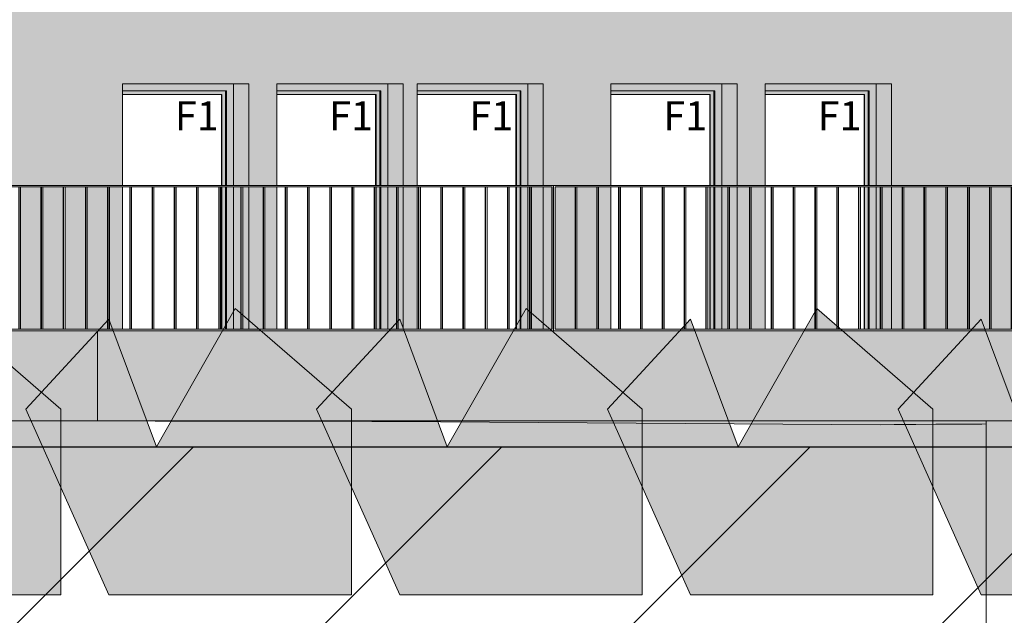
# Model space of a CAD drawing. Units: millimetres. Extents: x -8894287 to -7924139, y -141311 to 18440.
# Drawn here: x -8051794 to -8045021, y -1159 to 2940 of the extents above; entities that cross this region are included whole.
import ezdxf

# ---------------------------------------------------------------- set-up
doc = ezdxf.new("R2010")
doc.units = ezdxf.units.MM
doc.header["$MEASUREMENT"] = 0
for name, color, linetype in [('00 CLOTURE ok', 7, 'Continuous'), ('00 CONTEXTE.CBA', 7, 'Continuous'), ('00 MURS.CBA', 7, 'Continuous'), ('Fenêtres ARCHICAD', 7, 'Continuous')]:
    doc.layers.add(name, color=color, linetype=linetype)
for name, color, linetype, lineweight in [('00 CLOTURE ok_Stylo_No__9', 7, 'Continuous', 5), ('00 CONTEXTE.CBA_Stylo_No__9', 7, 'Continuous', 5), ('00 HACHURES.CBA_Stylo_No__10', 7, 'Continuous', 30), ('00 MURS.CBA_Stylo_No__8', 7, 'Continuous', 5), ('00 MURS.CBA_Stylo_No__9', 7, 'Continuous', 5), ('Fenêtres ARCHICAD_Stylo_No__9', 7, 'Continuous', 5), ('Légendes façade apd_Stylo_No__9', 7, 'Continuous', 5)]:
    doc.layers.add(name, color=color, linetype=linetype, lineweight=lineweight)
doc.layers.add('00 HACHURES.CBA_Stylo_No__252', color=7, linetype='Continuous', lineweight=13, true_color=0x929292)
doc.layers.add('00 MURS.CBA_Stylo_No__233', color=7, linetype='Continuous', lineweight=13, true_color=0xc2deb5)
doc.styles.add('STYLE_GENERE_1', font='arial.ttf')
doc.linetypes.add('Rompre', pattern="A,0,[1,FACADE AA FaÃ§ade Principale Rue d'Aviron1.Shx,S=7.839513,R=0,X=0,Y=0],-987.778607,0", length=987.778607)

# ---------------------------------------------------------------- blocks, each defined once
blk = doc.blocks.new('Elément de coupe_1', base_point=(-8019789, 0))
at = {"layer": '00 CLOTURE ok_Stylo_No__9', "color": 7, "linetype": 'Continuous', "lineweight": 5}
for p, q in [((-8042260.5, 1800), (-8048121.2, 1800)), ((-8048121.2, 1800), (-8048121.2, 800)), ((-8048111.7, 810), (-8048111.7, 1790)), ((-8048111.7, 1790), (-8047971.2, 1790)), ((-8047974.2, 1790), (-8047974.2, 810)), ((-8047961.6, 1790), (-8047971.2, 1790)), ((-8047971.2, 1790), (-8047971.2, 810)), ((-8047961.6, 810), (-8047961.6, 1790)), ((-8047961.6, 1790), (-8047821.1, 1790)), ((-8047824.2, 1790), (-8047824.2, 810)), ((-8047811.6, 1790), (-8047821.1, 1790)), ((-8047821.1, 1790), (-8047821.1, 810)), ((-8047811.6, 810), (-8047811.6, 1790)), ((-8047811.6, 1790), (-8047671.1, 1790)), ((-8047674.1, 1790), (-8047674.1, 810)), ((-8047661.6, 1790), (-8047671.1, 1790)), ((-8047671.1, 1790), (-8047671.1, 810)), ((-8047661.6, 810), (-8047661.6, 1790)), ((-8047661.6, 1790), (-8047521.1, 1790)), ((-8047524.1, 1790), (-8047524.1, 810)), ((-8047511.6, 1790), (-8047521.1, 1790)), ((-8047521.1, 1790), (-8047521.1, 810)), ((-8047511.6, 810), (-8047511.6, 1790)), ((-8047511.6, 1790), (-8047371.1, 1790)), ((-8047374.1, 1790), (-8047374.1, 810)), ((-8047361.5, 1790), (-8047371.1, 1790)), ((-8047371.1, 1790), (-8047371.1, 810)), ((-8047361.5, 810), (-8047361.5, 1790)), ((-8047361.5, 1790), (-8047221, 1790)), ((-8047224.1, 1790), (-8047224.1, 810)), ((-8047211.5, 1790), (-8047221, 1790)), ((-8047221, 1790), (-8047221, 810)), ((-8047211.5, 810), (-8047211.5, 1790)), ((-8047211.5, 1790), (-8047071, 1790)), ((-8047074, 1790), (-8047074, 810)), ((-8047061.5, 1790), (-8047071, 1790)), ((-8047071, 1790), (-8047071, 810)), ((-8047061.5, 810), (-8047061.5, 1790)), ((-8047061.5, 1790), (-8046921, 1790)), ((-8046924, 1790), (-8046924, 810)), ((-8046911.4, 1790), (-8046921, 1790)), ((-8046921, 1790), (-8046921, 810)), ((-8046911.4, 810), (-8046911.4, 1790)), ((-8046911.4, 1790), (-8046770.9, 1790)), ((-8046774, 1790), (-8046774, 810)), ((-8046761.4, 1790), (-8046770.9, 1790)), ((-8046770.9, 1790), (-8046770.9, 810)), ((-8046761.4, 810), (-8046761.4, 1790)), ((-8046761.4, 1790), (-8046620.9, 1790)), ((-8046623.9, 1790), (-8046623.9, 810)), ((-8046611.4, 1790), (-8046620.9, 1790)), ((-8046620.9, 1790), (-8046620.9, 810)), ((-8046611.4, 810), (-8046611.4, 1790)), ((-8046611.4, 1790), (-8046470.9, 1790)), ((-8046473.9, 1790), (-8046473.9, 810)), ((-8046461.3, 1790), (-8046470.9, 1790)), ((-8046470.9, 1790), (-8046470.9, 810)), ((-8046461.3, 810), (-8046461.3, 1790)), ((-8046461.3, 1790), (-8046320.8, 1790)), ((-8046323.9, 1790), (-8046323.9, 810)), ((-8046311.3, 1790), (-8046320.8, 1790)), ((-8046320.8, 1790), (-8046320.8, 810)), ((-8046311.3, 810), (-8046311.3, 1790)), ((-8046311.3, 1790), (-8046170.8, 1790)), ((-8046173.9, 1790), (-8046173.9, 810)), ((-8046161.3, 1790), (-8046170.8, 1790)), ((-8046170.8, 1790), (-8046170.8, 810)), ((-8046161.3, 810), (-8046161.3, 1790)), ((-8046161.3, 1790), (-8046020.8, 1790)), ((-8046023.8, 1790), (-8046023.8, 810)), ((-8046011.3, 1790), (-8046020.8, 1790)), ((-8046020.8, 1790), (-8046020.8, 810)), ((-8046011.3, 810), (-8046011.3, 1790)), ((-8046011.3, 1790), (-8045870.8, 1790)), ((-8045873.8, 1790), (-8045873.8, 810)), ((-8045861.2, 1790), (-8045870.8, 1790)), ((-8045870.8, 1790), (-8045870.8, 810)), ((-8045861.2, 810), (-8045861.2, 1790)), ((-8045861.2, 1790), (-8045720.7, 1790)), ((-8045723.8, 1790), (-8045723.8, 810)), ((-8045711.2, 1790), (-8045720.7, 1790)), ((-8045720.7, 1790), (-8045720.7, 810)), ((-8045711.2, 810), (-8045711.2, 1790)), ((-8045711.2, 1790), (-8045570.7, 1790)), ((-8045573.7, 1790), (-8045573.7, 810)), ((-8045561.2, 1790), (-8045570.7, 1790)), ((-8045570.7, 1790), (-8045570.7, 810)), ((-8045561.2, 810), (-8045561.2, 1790)), ((-8045561.2, 1790), (-8045420.7, 1790)), ((-8045423.7, 1790), (-8045423.7, 810)), ((-8045411.1, 1790), (-8045420.7, 1790)), ((-8045420.7, 1790), (-8045420.7, 810)), ((-8045411.1, 810), (-8045411.1, 1790)), ((-8045411.1, 1790), (-8045270.6, 1790)), ((-8045273.7, 1790), (-8045273.7, 810)), ((-8045261.1, 1790), (-8045270.6, 1790)), ((-8045270.6, 1790), (-8045270.6, 810)), ((-8045261.1, 810), (-8045261.1, 1790)), ((-8045261.1, 1790), (-8045120.6, 1790)), ((-8045123.6, 1790), (-8045123.6, 810)), ((-8045120.6, 1790), (-8045120.6, 810)), ((-8045120.6, 1790), (-8045111.1, 1790)), ((-8045111.1, 810), (-8045111.1, 1790)), ((-8045111.1, 1790), (-8044970.6, 1790)), ((-8044973.6, 1790), (-8044973.6, 810)), ((-8044970.6, 1790), (-8044970.6, 810)), ((-8044970.6, 1790), (-8044961.1, 1790)), ((-8044961.1, 810), (-8044961.1, 1790)), ((-8044961.1, 1790), (-8044820.6, 1790)), ((-8044823.6, 1790), (-8044823.6, 810)), ((-8044820.6, 1790), (-8044820.6, 810)), ((-8044820.6, 1790), (-8044811, 1790)), ((-8044811, 810), (-8044811, 1790)), ((-8044811, 1790), (-8044670.5, 1790)), ((-8044673.6, 1790), (-8044673.6, 810)), ((-8044670.5, 1790), (-8044670.5, 810)), ((-8044670.5, 1790), (-8044661, 1790)), ((-8044661, 810), (-8044661, 1790)), ((-8044661, 1790), (-8044520.5, 1790)), ((-8044523.5, 1790), (-8044523.5, 810)), ((-8044520.5, 1790), (-8044520.5, 810)), ((-8044520.5, 1790), (-8044511, 1790)), ((-8044511, 810), (-8044511, 1790)), ((-8044511, 1790), (-8044370.5, 1790)), ((-8044373.5, 1790), (-8044373.5, 810)), ((-8044370.5, 1790), (-8044370.5, 810)), ((-8044370.5, 1790), (-8044360.9, 1790)), ((-8044360.9, 810), (-8044360.9, 1790)), ((-8044360.9, 1790), (-8044220.4, 1790)), ((-8044223.5, 1790), (-8044223.5, 810)), ((-8044220.4, 1790), (-8044220.4, 810)), ((-8044220.4, 1790), (-8044210.9, 1790)), ((-8044210.9, 810), (-8044210.9, 1790)), ((-8044210.9, 1790), (-8044070.4, 1790)), ((-8044073.4, 1790), (-8044073.4, 810)), ((-8044070.4, 1790), (-8044070.4, 810)), ((-8044070.4, 1790), (-8044060.9, 1790)), ((-8044060.9, 810), (-8044060.9, 1790)), ((-8044060.9, 1790), (-8043920.4, 1790)), ((-8043923.4, 1790), (-8043923.4, 810)), ((-8043920.4, 1790), (-8043920.4, 810)), ((-8043920.4, 1790), (-8043910.8, 1790)), ((-8043910.8, 810), (-8043910.8, 1790)), ((-8043910.8, 1790), (-8043770.3, 1790)), ((-8043773.4, 1790), (-8043773.4, 810)), ((-8043770.3, 1790), (-8043770.3, 810)), ((-8043770.3, 1790), (-8043760.8, 1790)), ((-8043760.8, 810), (-8043760.8, 1790)), ((-8043760.8, 1790), (-8043620.3, 1790)), ((-8043623.3, 1790), (-8043623.3, 810)), ((-8043620.3, 1790), (-8043620.3, 810)), ((-8043620.3, 1790), (-8043610.8, 1790)), ((-8043610.8, 810), (-8043610.8, 1790)), ((-8043610.8, 1790), (-8043470.3, 1790)), ((-8043473.3, 1790), (-8043473.3, 810)), ((-8043470.3, 1790), (-8043470.3, 810)), ((-8043470.3, 1790), (-8043460.8, 1790)), ((-8043460.8, 810), (-8043460.8, 1790)), ((-8043460.8, 1790), (-8043320.3, 1790)), ((-8043323.3, 1790), (-8043323.3, 810)), ((-8043320.3, 1790), (-8043320.3, 810)), ((-8043320.3, 1790), (-8043310.7, 1790)), ((-8043310.7, 810), (-8043310.7, 1790)), ((-8043310.7, 1790), (-8043170.2, 1790)), ((-8043173.3, 1790), (-8043173.3, 810)), ((-8043170.2, 1790), (-8043170.2, 810)), ((-8043170.2, 1790), (-8043160.7, 1790)), ((-8043160.7, 810), (-8043160.7, 1790)), ((-8043160.7, 1790), (-8043020.2, 1790)), ((-8043023.2, 1790), (-8043023.2, 810)), ((-8043020.2, 1790), (-8043020.2, 810)), ((-8043020.2, 1790), (-8043010.7, 1790)), ((-8043010.7, 810), (-8043010.7, 1790)), ((-8043010.7, 1790), (-8042870.2, 1790)), ((-8042873.2, 1790), (-8042873.2, 810)), ((-8042870.2, 1790), (-8042870.2, 810)), ((-8042870.2, 1790), (-8042860.6, 1790)), ((-8042860.6, 810), (-8042860.6, 1790)), ((-8042860.6, 1790), (-8042720.1, 1790)), ((-8042723.2, 1790), (-8042723.2, 810)), ((-8042720.1, 1790), (-8042720.1, 810)), ((-8042720.1, 1790), (-8042710.6, 1790)), ((-8042710.6, 810), (-8042710.6, 1790)), ((-8042710.6, 1790), (-8042570.1, 1790)), ((-8042573.1, 1790), (-8042573.1, 810)), ((-8042570.1, 1790), (-8042570.1, 810)), ((-8042570.1, 1790), (-8042560.6, 1790)), ((-8042560.6, 810), (-8042560.6, 1790)), ((-8042560.6, 1790), (-8042420.1, 1790)), ((-8042423.1, 1790), (-8042423.1, 810)), ((-8042420.1, 1790), (-8042420.1, 810)), ((-8042420.1, 1790), (-8042410.5, 1790)), ((-8042410.5, 810), (-8042410.5, 1790)), ((-8042410.5, 1790), (-8042270, 1790)), ((-8042273.1, 1790), (-8042273.1, 810)), ((-8042270, 1790), (-8042270, 810)), ((-8042260.5, 800), (-8042260.5, 1800)), ((-8047971.2, 810), (-8048111.7, 810)), ((-8047971.2, 810), (-8047961.6, 810)), ((-8047821.1, 810), (-8047961.6, 810)), ((-8047821.1, 810), (-8047811.6, 810)), ((-8047671.1, 810), (-8047811.6, 810)), ((-8047671.1, 810), (-8047661.6, 810)), ((-8047521.1, 810), (-8047661.6, 810)), ((-8047521.1, 810), (-8047511.6, 810)), ((-8047371.1, 810), (-8047511.6, 810)), ((-8047371.1, 810), (-8047361.5, 810)), ((-8047221, 810), (-8047361.5, 810)), ((-8047221, 810), (-8047211.5, 810)), ((-8047071, 810), (-8047211.5, 810)), ((-8047071, 810), (-8047061.5, 810)), ((-8046921, 810), (-8047061.5, 810)), ((-8046921, 810), (-8046911.4, 810)), ((-8046770.9, 810), (-8046911.4, 810)), ((-8046770.9, 810), (-8046761.4, 810)), ((-8046620.9, 810), (-8046761.4, 810)), ((-8046620.9, 810), (-8046611.4, 810)), ((-8046470.9, 810), (-8046611.4, 810)), ((-8046470.9, 810), (-8046461.3, 810)), ((-8046320.8, 810), (-8046461.3, 810)), ((-8046320.8, 810), (-8046311.3, 810)), ((-8046170.8, 810), (-8046311.3, 810)), ((-8046170.8, 810), (-8046161.3, 810)), ((-8046020.8, 810), (-8046161.3, 810)), ((-8046020.8, 810), (-8046011.3, 810)), ((-8045870.8, 810), (-8046011.3, 810)), ((-8045870.8, 810), (-8045861.2, 810)), ((-8045720.7, 810), (-8045861.2, 810)), ((-8045720.7, 810), (-8045711.2, 810)), ((-8045570.7, 810), (-8045711.2, 810)), ((-8045570.7, 810), (-8045561.2, 810)), ((-8045420.7, 810), (-8045561.2, 810)), ((-8045420.7, 810), (-8045411.1, 810)), ((-8045270.6, 810), (-8045411.1, 810)), ((-8045270.6, 810), (-8045261.1, 810)), ((-8045120.6, 810), (-8045261.1, 810)), ((-8045111.1, 810), (-8045120.6, 810)), ((-8044970.6, 810), (-8045111.1, 810)), ((-8044961.1, 810), (-8044970.6, 810)), ((-8044820.6, 810), (-8044961.1, 810)), ((-8044811, 810), (-8044820.6, 810)), ((-8044670.5, 810), (-8044811, 810)), ((-8044661, 810), (-8044670.5, 810)), ((-8044520.5, 810), (-8044661, 810)), ((-8044511, 810), (-8044520.5, 810)), ((-8044370.5, 810), (-8044511, 810)), ((-8044360.9, 810), (-8044370.5, 810)), ((-8044220.4, 810), (-8044360.9, 810)), ((-8044210.9, 810), (-8044220.4, 810)), ((-8044070.4, 810), (-8044210.9, 810)), ((-8044060.9, 810), (-8044070.4, 810)), ((-8043920.4, 810), (-8044060.9, 810)), ((-8043910.8, 810), (-8043920.4, 810)), ((-8043770.3, 810), (-8043910.8, 810)), ((-8043760.8, 810), (-8043770.3, 810)), ((-8043620.3, 810), (-8043760.8, 810)), ((-8043610.8, 810), (-8043620.3, 810)), ((-8043470.3, 810), (-8043610.8, 810)), ((-8043460.8, 810), (-8043470.3, 810)), ((-8043320.3, 810), (-8043460.8, 810)), ((-8043310.7, 810), (-8043320.3, 810)), ((-8043170.2, 810), (-8043310.7, 810)), ((-8043160.7, 810), (-8043170.2, 810)), ((-8043020.2, 810), (-8043160.7, 810)), ((-8043010.7, 810), (-8043020.2, 810)), ((-8042870.2, 810), (-8043010.7, 810)), ((-8042860.6, 810), (-8042870.2, 810)), ((-8042720.1, 810), (-8042860.6, 810)), ((-8042710.6, 810), (-8042720.1, 810)), ((-8042570.1, 810), (-8042710.6, 810)), ((-8042560.6, 810), (-8042570.1, 810)), ((-8042420.1, 810), (-8042560.6, 810)), ((-8042410.5, 810), (-8042420.1, 810)), ((-8042270, 810), (-8042410.5, 810))]:
    blk.add_line(p, q, dxfattribs=at)
blk = doc.blocks.new('Elément de coupe_2', base_point=(-8019789, 0))
at = {"layer": '00 CLOTURE ok_Stylo_No__9', "color": 7, "linetype": 'Continuous', "lineweight": 5}
for p, q in [((-8048121.3, 1800), (-8052714.4, 1800)), ((-8052714.4, 1800), (-8052714.4, 800)), ((-8052704.8, 810), (-8052704.8, 1790)), ((-8052704.8, 1790), (-8052561.6, 1790)), ((-8052564.5, 1790), (-8052564.5, 810)), ((-8052552, 1790), (-8052561.6, 1790)), ((-8052561.6, 1790), (-8052561.6, 810)), ((-8052552, 810), (-8052552, 1790)), ((-8052552, 1790), (-8052408.8, 1790)), ((-8052411.7, 1790), (-8052411.7, 810)), ((-8052399.3, 1790), (-8052408.8, 1790)), ((-8052408.8, 1790), (-8052408.8, 810)), ((-8052399.3, 810), (-8052399.3, 1790)), ((-8052399.3, 1790), (-8052256.1, 1790)), ((-8052258.9, 1790), (-8052258.9, 810)), ((-8052246.5, 1790), (-8052256.1, 1790)), ((-8052256.1, 1790), (-8052256.1, 810)), ((-8052246.5, 810), (-8052246.5, 1790)), ((-8052246.5, 1790), (-8052103.3, 1790)), ((-8052106.1, 1790), (-8052106.1, 810)), ((-8052093.7, 1790), (-8052103.3, 1790)), ((-8052103.3, 1790), (-8052103.3, 810)), ((-8052093.7, 810), (-8052093.7, 1790)), ((-8052093.7, 1790), (-8051950.5, 1790)), ((-8051953.4, 1790), (-8051953.4, 810)), ((-8051940.9, 1790), (-8051950.5, 1790)), ((-8051950.5, 1790), (-8051950.5, 810)), ((-8051940.9, 810), (-8051940.9, 1790)), ((-8051940.9, 1790), (-8051797.7, 1790)), ((-8051800.6, 1790), (-8051800.6, 810)), ((-8051788.1, 1790), (-8051797.7, 1790)), ((-8051797.7, 1790), (-8051797.7, 810)), ((-8051788.1, 810), (-8051788.1, 1790)), ((-8051788.1, 1790), (-8051644.9, 1790)), ((-8051647.8, 1790), (-8051647.8, 810)), ((-8051635.3, 1790), (-8051644.9, 1790)), ((-8051644.9, 1790), (-8051644.9, 810)), ((-8051635.3, 810), (-8051635.3, 1790)), ((-8051635.3, 1790), (-8051492.1, 1790)), ((-8051495, 1790), (-8051495, 810)), ((-8051482.6, 1790), (-8051492.1, 1790)), ((-8051492.1, 1790), (-8051492.1, 810)), ((-8051482.6, 810), (-8051482.6, 1790)), ((-8051482.6, 1790), (-8051339.3, 1790)), ((-8051342.2, 1790), (-8051342.2, 810)), ((-8051329.8, 1790), (-8051339.3, 1790)), ((-8051339.3, 1790), (-8051339.3, 810)), ((-8051329.8, 810), (-8051329.8, 1790)), ((-8051329.8, 1790), (-8051186.6, 1790)), ((-8051189.4, 1790), (-8051189.4, 810)), ((-8051177, 1790), (-8051186.6, 1790)), ((-8051186.6, 1790), (-8051186.6, 810)), ((-8051177, 810), (-8051177, 1790)), ((-8051177, 1790), (-8051033.8, 1790)), ((-8051036.6, 1790), (-8051036.6, 810)), ((-8051024.2, 1790), (-8051033.8, 1790)), ((-8051033.8, 1790), (-8051033.8, 810)), ((-8051024.2, 810), (-8051024.2, 1790)), ((-8051024.2, 1790), (-8050881, 1790)), ((-8050883.9, 1790), (-8050883.9, 810)), ((-8050871.4, 1790), (-8050881, 1790)), ((-8050881, 1790), (-8050881, 810)), ((-8050871.4, 810), (-8050871.4, 1790)), ((-8050871.4, 1790), (-8050728.2, 1790)), ((-8050731.1, 1790), (-8050731.1, 810)), ((-8050718.6, 1790), (-8050728.2, 1790)), ((-8050728.2, 1790), (-8050728.2, 810)), ((-8050718.6, 810), (-8050718.6, 1790)), ((-8050718.6, 1790), (-8050575.4, 1790)), ((-8050578.3, 1790), (-8050578.3, 810)), ((-8050565.8, 1790), (-8050575.4, 1790)), ((-8050575.4, 1790), (-8050575.4, 810)), ((-8050565.8, 810), (-8050565.8, 1790)), ((-8050565.8, 1790), (-8050422.6, 1790)), ((-8050425.5, 1790), (-8050425.5, 810)), ((-8050413.1, 1790), (-8050422.6, 1790)), ((-8050422.6, 1790), (-8050422.6, 810)), ((-8050413.1, 810), (-8050413.1, 1790)), ((-8050413.1, 1790), (-8050269.8, 1790)), ((-8050272.7, 1790), (-8050272.7, 810)), ((-8050269.8, 1790), (-8050269.8, 810)), ((-8050269.8, 1790), (-8050260.3, 1790)), ((-8050260.3, 810), (-8050260.3, 1790)), ((-8050260.3, 1790), (-8050117.1, 1790)), ((-8050119.9, 1790), (-8050119.9, 810)), ((-8050117.1, 1790), (-8050117.1, 810)), ((-8050117.1, 1790), (-8050107.5, 1790)), ((-8050107.5, 810), (-8050107.5, 1790)), ((-8050107.5, 1790), (-8049964.3, 1790)), ((-8049967.2, 1790), (-8049967.2, 810)), ((-8049964.3, 1790), (-8049964.3, 810)), ((-8049964.3, 1790), (-8049954.7, 1790)), ((-8049954.7, 810), (-8049954.7, 1790)), ((-8049954.7, 1790), (-8049811.5, 1790)), ((-8049814.4, 1790), (-8049814.4, 810)), ((-8049811.5, 1790), (-8049811.5, 810)), ((-8049811.5, 1790), (-8049801.9, 1790)), ((-8049801.9, 810), (-8049801.9, 1790)), ((-8049801.9, 1790), (-8049658.7, 1790)), ((-8049661.6, 1790), (-8049661.6, 810)), ((-8049658.7, 1790), (-8049658.7, 810)), ((-8049658.7, 1790), (-8049649.1, 1790)), ((-8049649.1, 810), (-8049649.1, 1790)), ((-8049649.1, 1790), (-8049505.9, 1790)), ((-8049508.8, 1790), (-8049508.8, 810)), ((-8049505.9, 1790), (-8049505.9, 810)), ((-8049505.9, 1790), (-8049496.3, 1790)), ((-8049496.3, 810), (-8049496.3, 1790)), ((-8049496.3, 1790), (-8049353.1, 1790)), ((-8049356, 1790), (-8049356, 810)), ((-8049353.1, 1790), (-8049353.1, 810)), ((-8049353.1, 1790), (-8049343.6, 1790)), ((-8049343.6, 810), (-8049343.6, 1790)), ((-8049343.6, 1790), (-8049200.4, 1790)), ((-8049203.2, 1790), (-8049203.2, 810)), ((-8049200.4, 1790), (-8049200.4, 810)), ((-8049200.4, 1790), (-8049190.8, 1790)), ((-8049190.8, 810), (-8049190.8, 1790)), ((-8049190.8, 1790), (-8049047.6, 1790)), ((-8049050.4, 1790), (-8049050.4, 810)), ((-8049047.6, 1790), (-8049047.6, 810)), ((-8049047.6, 1790), (-8049038, 1790)), ((-8049038, 810), (-8049038, 1790)), ((-8049038, 1790), (-8048894.8, 1790)), ((-8048897.7, 1790), (-8048897.7, 810)), ((-8048894.8, 1790), (-8048894.8, 810)), ((-8048894.8, 1790), (-8048885.2, 1790)), ((-8048885.2, 810), (-8048885.2, 1790)), ((-8048885.2, 1790), (-8048742, 1790)), ((-8048744.9, 1790), (-8048744.9, 810)), ((-8048742, 1790), (-8048742, 810)), ((-8048742, 1790), (-8048732.4, 1790)), ((-8048732.4, 810), (-8048732.4, 1790)), ((-8048732.4, 1790), (-8048589.2, 1790)), ((-8048592.1, 1790), (-8048592.1, 810)), ((-8048589.2, 1790), (-8048589.2, 810)), ((-8048589.2, 1790), (-8048579.6, 1790)), ((-8048579.6, 810), (-8048579.6, 1790)), ((-8048579.6, 1790), (-8048436.4, 1790)), ((-8048439.3, 1790), (-8048439.3, 810)), ((-8048436.4, 1790), (-8048436.4, 810)), ((-8048436.4, 1790), (-8048426.9, 1790)), ((-8048426.9, 810), (-8048426.9, 1790)), ((-8048426.9, 1790), (-8048283.6, 1790)), ((-8048286.5, 1790), (-8048286.5, 810)), ((-8048283.6, 1790), (-8048283.6, 810)), ((-8048283.6, 1790), (-8048274.1, 1790)), ((-8048274.1, 810), (-8048274.1, 1790)), ((-8048274.1, 1790), (-8048130.9, 1790)), ((-8048133.7, 1790), (-8048133.7, 810)), ((-8048130.9, 1790), (-8048130.9, 810)), ((-8048121.3, 800), (-8048121.3, 1800)), ((-8052714.4, 800), (-8052526.6, 800)), ((-8052561.6, 810), (-8052704.8, 810)), ((-8052561.6, 810), (-8052552, 810)), ((-8052408.8, 810), (-8052552, 810)), ((-8052408.8, 810), (-8052399.3, 810)), ((-8052256.1, 810), (-8052399.3, 810)), ((-8052256.1, 810), (-8052246.5, 810)), ((-8052103.3, 810), (-8052246.5, 810)), ((-8052103.3, 810), (-8052093.7, 810)), ((-8051950.5, 810), (-8052093.7, 810)), ((-8051950.5, 810), (-8051940.9, 810)), ((-8051797.7, 810), (-8051940.9, 810)), ((-8051797.7, 810), (-8051788.1, 810)), ((-8051644.9, 810), (-8051788.1, 810)), ((-8051644.9, 810), (-8051635.3, 810)), ((-8051492.1, 810), (-8051635.3, 810)), ((-8051492.1, 810), (-8051482.6, 810)), ((-8051339.3, 810), (-8051482.6, 810)), ((-8051339.3, 810), (-8051329.8, 810)), ((-8051186.6, 810), (-8051329.8, 810)), ((-8051186.6, 810), (-8051177, 810)), ((-8051033.8, 810), (-8051177, 810)), ((-8051033.8, 810), (-8051024.2, 810)), ((-8050881, 810), (-8051024.2, 810)), ((-8050881, 810), (-8050871.4, 810)), ((-8050728.2, 810), (-8050871.4, 810)), ((-8050728.2, 810), (-8050718.6, 810)), ((-8050575.4, 810), (-8050718.6, 810)), ((-8050575.4, 810), (-8050565.8, 810)), ((-8050422.6, 810), (-8050565.8, 810)), ((-8050422.6, 810), (-8050413.1, 810)), ((-8050269.8, 810), (-8050413.1, 810)), ((-8050260.3, 810), (-8050269.8, 810)), ((-8050117.1, 810), (-8050260.3, 810)), ((-8050107.5, 810), (-8050117.1, 810)), ((-8049964.3, 810), (-8050107.5, 810)), ((-8049954.7, 810), (-8049964.3, 810)), ((-8049811.5, 810), (-8049954.7, 810)), ((-8049801.9, 810), (-8049811.5, 810)), ((-8049658.7, 810), (-8049801.9, 810)), ((-8049649.1, 810), (-8049658.7, 810)), ((-8049505.9, 810), (-8049649.1, 810)), ((-8049496.3, 810), (-8049505.9, 810)), ((-8049353.1, 810), (-8049496.3, 810)), ((-8049343.6, 810), (-8049353.1, 810)), ((-8049200.4, 810), (-8049343.6, 810)), ((-8049190.8, 810), (-8049200.4, 810)), ((-8049047.6, 810), (-8049190.8, 810)), ((-8049038, 810), (-8049047.6, 810)), ((-8048894.8, 810), (-8049038, 810)), ((-8048885.2, 810), (-8048894.8, 810)), ((-8048742, 810), (-8048885.2, 810)), ((-8048732.4, 810), (-8048742, 810)), ((-8048589.2, 810), (-8048732.4, 810)), ((-8048579.6, 810), (-8048589.2, 810)), ((-8048436.4, 810), (-8048579.6, 810)), ((-8048426.9, 810), (-8048436.4, 810)), ((-8048283.6, 810), (-8048426.9, 810)), ((-8048274.1, 810), (-8048283.6, 810)), ((-8048130.9, 810), (-8048274.1, 810))]:
    blk.add_line(p, q, dxfattribs=at)
blk = doc.blocks.new('Elément de coupe_11', base_point=(-8019789, 0))
at = {"layer": '00 CONTEXTE.CBA_Stylo_No__9', "color": 7, "linetype": 'Continuous', "lineweight": 5}
for p, q in [((-8045145.8, 180), (-8045145.8, 157.9)), ((-8044896.1, 180), (-8045145.8, 180))]:
    blk.add_line(p, q, dxfattribs=at)
blk = doc.blocks.new('Elément de coupe_12', base_point=(-8019789, 0))
at = {"layer": '00 MURS.CBA', "linetype": 'Continuous', "lineweight": 0, "true_color": 0x9c9c9c}
h = blk.add_hatch(color=253, dxfattribs=at)
h.paths.add_polyline_path([(-8066864, 3520), (-8066864, 0), (-8057880.4, 0), (-8057880.4, 89.4), (-8058472.4, 89.4), (-8058475, 99.4), (-8058472.4, 99.4), (-8058472.4, 100), (-8058478.9, 100), (-8058478.9, 2500), (-8057610.4, 2500), (-8057610.4, 800), (-8057417.4, 800), (-8057417.4, 2500), (-8056548.9, 2500), (-8056548.9, 1800), (-8053811, 1800), (-8053811, 2500), (-8052942.5, 2500), (-8052942.5, 1800), (-8052749.5, 1800), (-8052749.5, 2500), (-8051880.9, 2500), (-8051880.9, 1800), (-8051087.1, 1800), (-8051087.1, 2500), (-8050218.6, 2500), (-8050218.6, 1800), (-8050025.6, 1800), (-8050025.6, 2500), (-8049157.1, 2500), (-8049157.1, 1800), (-8049060.6, 1800), (-8049060.6, 2500), (-8048192.1, 2500), (-8048192.1, 1800), (-8047727.4, 1800), (-8047727.4, 2500), (-8046858.9, 2500), (-8046858.9, 1800), (-8046665.9, 1800), (-8046665.9, 2500), (-8045797.4, 2500), (-8045797.4, 1800), (-8041282.6, 1800), (-8041282.6, 3520)])
h.paths.add_polyline_path([(-8065264.7, 100), (-8065264.7, 2500), (-8064396.2, 2500), (-8064396.2, 110), (-8064389.6, 109.4), (-8064389.6, 89.4), (-8065258.1, 89.4), (-8065260.8, 99.4), (-8065258.1, 99.4), (-8065258.1, 100)], flags=0)
h.paths.add_polyline_path([(-8064203.2, 2500), (-8063334.7, 2500), (-8063334.7, 110), (-8063328.1, 109.4), (-8063328.1, 89.4), (-8064196.6, 89.4), (-8064199.2, 99.4), (-8064196.6, 99.4), (-8064196.6, 100), (-8064203.2, 100)], flags=0)
h.paths.add_polyline_path([(-8062645.3, 100), (-8062645.3, 2500), (-8061776.8, 2500), (-8061776.8, 110), (-8061770.2, 109.4), (-8061770.2, 89.4), (-8062638.8, 89.4), (-8062641.4, 99.4), (-8062638.8, 99.4), (-8062638.8, 100)], flags=0)
h.paths.add_polyline_path([(-8061583.8, 100), (-8061583.8, 2500), (-8060715.3, 2500), (-8060715.3, 110), (-8060708.7, 109.4), (-8060708.7, 89.4), (-8061577.2, 89.4), (-8061579.9, 99.4), (-8061577.2, 99.4), (-8061577.2, 100)], flags=0)
h.paths.add_polyline_path([(-8059533.9, 100), (-8059540.4, 100), (-8059540.4, 2500), (-8058671.9, 2500), (-8058671.9, 110), (-8058665.4, 109.4), (-8058665.4, 89.4), (-8059533.9, 89.4), (-8059536.5, 99.4), (-8059533.9, 99.4)], flags=0)
for points in [[(-8050218.6, 2500), (-8050324.3, 2500), (-8050324.3, 1800), (-8050218.6, 1800)], [(-8049157.1, 2500), (-8049262.8, 2500), (-8049262.8, 1800), (-8049157.1, 1800)], [(-8048192.1, 2500), (-8048297.7, 2500), (-8048297.7, 1800), (-8048192.1, 1800)], [(-8046858.9, 2500), (-8046964.6, 2500), (-8046964.6, 1800), (-8046858.9, 1800)], [(-8045797.4, 2500), (-8045903.1, 2500), (-8045903.1, 1800), (-8045797.4, 1800)], [(-8051647.8, 1790), (-8051788.1, 1790), (-8051788.1, 810), (-8051647.8, 810)], [(-8051635.3, 810), (-8051495, 810), (-8051495, 1790), (-8051635.3, 1790)], [(-8051482.6, 810), (-8051342.2, 810), (-8051342.2, 1790), (-8051482.6, 1790)], [(-8051189.4, 1790), (-8051329.8, 1790), (-8051329.8, 810), (-8051189.4, 810)], [(-8051177, 1790), (-8051177, 810), (-8051087.1, 810), (-8051087.1, 1790)], [(-8050324.3, 810), (-8050272.7, 810), (-8050272.7, 1790), (-8050324.3, 1790)], [(-8050218.6, 1790), (-8050260.3, 1790), (-8050260.3, 810), (-8050218.6, 810)], [(-8050218.6, 810), (-8050119.9, 810), (-8050119.9, 1790), (-8050218.6, 1790)], [(-8050025.6, 1790), (-8050107.5, 1790), (-8050107.5, 810), (-8050025.6, 810)], [(-8049262.8, 810), (-8049203.2, 810), (-8049203.2, 1790), (-8049262.8, 1790)], [(-8049157.1, 1790), (-8049190.8, 1790), (-8049190.8, 810), (-8049157.1, 810)], [(-8049157.1, 1790), (-8049157.1, 810), (-8049060.6, 810), (-8049060.6, 1790)], [(-8048297.7, 810), (-8048286.5, 810), (-8048286.5, 1790), (-8048297.7, 1790)], [(-8048274.1, 1790), (-8048274.1, 810), (-8048192.1, 810), (-8048192.1, 1790)], [(-8048192.1, 1790), (-8048192.1, 810), (-8048133.7, 810), (-8048133.7, 1790)], [(-8047974.2, 1790), (-8048111.7, 1790), (-8048111.7, 810), (-8047974.2, 810)], [(-8047961.6, 1790), (-8047961.6, 810), (-8047824.2, 810), (-8047824.2, 1790)], [(-8047811.6, 1790), (-8047811.6, 810), (-8047727.4, 810), (-8047727.4, 1790)], [(-8046964.6, 810), (-8046924, 810), (-8046924, 1790), (-8046964.6, 1790)], [(-8046858.9, 1790), (-8046911.4, 1790), (-8046911.4, 810), (-8046858.9, 810)], [(-8046858.9, 810), (-8046774, 810), (-8046774, 1790), (-8046858.9, 1790)], [(-8046665.9, 1790), (-8046761.4, 1790), (-8046761.4, 810), (-8046665.9, 810)], [(-8045903.1, 810), (-8045873.8, 810), (-8045873.8, 1790), (-8045903.1, 1790)], [(-8045797.4, 1790), (-8045861.2, 1790), (-8045861.2, 810), (-8045797.4, 810)], [(-8045723.8, 1790), (-8045797.4, 1790), (-8045797.4, 810), (-8045723.8, 810)], [(-8045573.7, 1790), (-8045711.2, 1790), (-8045711.2, 810), (-8045573.7, 810)], [(-8045561.2, 810), (-8045423.7, 810), (-8045423.7, 1790), (-8045561.2, 1790)], [(-8045411.1, 810), (-8045273.7, 810), (-8045273.7, 1790), (-8045411.1, 1790)], [(-8045261.1, 1790), (-8045261.1, 810), (-8045123.6, 810), (-8045123.6, 1790)], [(-8045111.1, 810), (-8044973.6, 810), (-8044973.6, 1790), (-8045111.1, 1790)]]:
    blk.add_hatch(color=253, dxfattribs=at).paths.add_polyline_path(points)
blk = doc.blocks.new('Elément de coupe_24', base_point=(-8019789, 0))
at = {"layer": 'Fenêtres ARCHICAD', "linetype": 'Continuous', "lineweight": 0, "true_color": 0xb1a17d}
for points in [[(-8049060.6, 2450), (-8048346, 2450), (-8048297.7, 2450), (-8048297.7, 2500), (-8049060.6, 2500)], [(-8049060.6, 2425), (-8048376.7, 2425), (-8048352.6, 2425), (-8048352.6, 2450), (-8049060.6, 2450)], [(-8048352.6, 2450), (-8048352.6, 1800), (-8048346, 1800), (-8048346, 2450)], [(-8048346, 2450), (-8048346, 1800), (-8048297.7, 1800), (-8048297.7, 2450)], [(-8048376.7, 2425), (-8048380.6, 2425), (-8048380.6, 1800), (-8048376.7, 1800)], [(-8048376.7, 1800), (-8048352.6, 1800), (-8048352.6, 2425), (-8048376.7, 2425)], [(-8048380.6, 810), (-8048376.7, 810), (-8048376.7, 1790), (-8048380.6, 1790)], [(-8048376.7, 1790), (-8048376.7, 810), (-8048352.6, 810), (-8048352.6, 1790)], [(-8048346, 1790), (-8048352.6, 1790), (-8048352.6, 810), (-8048346, 810)], [(-8048297.7, 1790), (-8048346, 1790), (-8048346, 810), (-8048297.7, 810)]]:
    blk.add_hatch(color=33, dxfattribs=at).paths.add_polyline_path(points)
at = {"layer": 'Fenêtres ARCHICAD_Stylo_No__9', "color": 7, "linetype": 'Continuous', "lineweight": 5}
for p, q in [((-8049060.6, 1800), (-8049060.6, 2500)), ((-8049060.6, 2500), (-8048192.1, 2500)), ((-8049060.6, 2450), (-8048346, 2450)), ((-8048352.6, 2450), (-8048352.6, 1800)), ((-8048346, 2450), (-8048346, 1800)), ((-8048297.7, 2450), (-8048297.7, 2500)), ((-8048297.7, 1800), (-8048297.7, 2450)), ((-8048192.1, 2500), (-8048192.1, 1800)), ((-8049060.6, 2425), (-8048376.7, 2425)), ((-8048380.6, 1800), (-8048380.6, 2425)), ((-8048376.7, 2425), (-8048376.7, 1800)), ((-8049060.6, 810), (-8049060.6, 1790)), ((-8048380.6, 810), (-8048380.6, 1790)), ((-8048376.7, 1790), (-8048376.7, 810)), ((-8048352.6, 1790), (-8048352.6, 810)), ((-8048346, 1790), (-8048346, 810)), ((-8048297.7, 810), (-8048297.7, 1790)), ((-8048192.1, 1790), (-8048192.1, 810))]:
    blk.add_line(p, q, dxfattribs=at)
blk = doc.blocks.new('Elément de coupe_25', base_point=(-8019789, 0))
at = {"layer": 'Fenêtres ARCHICAD', "linetype": 'Continuous', "lineweight": 0, "true_color": 0xb1a17d}
for points in [[(-8046964.6, 2500), (-8047727.4, 2500), (-8047727.4, 2450), (-8047012.8, 2450), (-8046964.6, 2450)], [(-8047727.4, 2425), (-8047043.5, 2425), (-8047019.4, 2425), (-8047019.4, 2450), (-8047727.4, 2450)], [(-8047012.8, 2450), (-8047019.4, 2450), (-8047019.4, 1800), (-8047012.8, 1800)], [(-8046964.6, 2450), (-8047012.8, 2450), (-8047012.8, 1800), (-8046964.6, 1800)], [(-8047047.5, 2425), (-8047047.5, 1800), (-8047043.5, 1800), (-8047043.5, 2425)], [(-8047043.5, 2425), (-8047043.5, 1800), (-8047019.4, 1800), (-8047019.4, 2425)], [(-8047043.5, 1790), (-8047047.5, 1790), (-8047047.5, 810), (-8047043.5, 810)], [(-8047043.5, 810), (-8047019.4, 810), (-8047019.4, 1790), (-8047043.5, 1790)], [(-8047019.4, 810), (-8047012.8, 810), (-8047012.8, 1790), (-8047019.4, 1790)], [(-8047012.8, 810), (-8046964.6, 810), (-8046964.6, 1790), (-8047012.8, 1790)]]:
    blk.add_hatch(color=33, dxfattribs=at).paths.add_polyline_path(points)
at = {"layer": 'Fenêtres ARCHICAD_Stylo_No__9', "color": 7, "linetype": 'Continuous', "lineweight": 5}
for p, q in [((-8047727.4, 1800), (-8047727.4, 2500)), ((-8047727.4, 2500), (-8046858.9, 2500)), ((-8047012.8, 2450), (-8047727.4, 2450)), ((-8047019.4, 2450), (-8047019.4, 1800)), ((-8047012.8, 1800), (-8047012.8, 2450)), ((-8046964.6, 2500), (-8046964.6, 2450)), ((-8046964.6, 2450), (-8046964.6, 1800)), ((-8046858.9, 2500), (-8046858.9, 1800)), ((-8047043.5, 2425), (-8047727.4, 2425)), ((-8047047.5, 2425), (-8047047.5, 1800)), ((-8047043.5, 1800), (-8047043.5, 2425)), ((-8047727.4, 810), (-8047727.4, 1790)), ((-8047047.5, 1790), (-8047047.5, 810)), ((-8047043.5, 810), (-8047043.5, 1790)), ((-8047019.4, 1790), (-8047019.4, 810)), ((-8047012.8, 810), (-8047012.8, 1790)), ((-8046964.6, 1790), (-8046964.6, 810)), ((-8046858.9, 1790), (-8046858.9, 810))]:
    blk.add_line(p, q, dxfattribs=at)
blk = doc.blocks.new('Elément de coupe_26', base_point=(-8019789, 0))
at = {"layer": 'Fenêtres ARCHICAD', "linetype": 'Continuous', "lineweight": 0, "true_color": 0xb1a17d}
for points in [[(-8045903.1, 2500), (-8046665.9, 2500), (-8046665.9, 2450), (-8045951.3, 2450), (-8045903.1, 2450)], [(-8046665.9, 2425), (-8045982, 2425), (-8045957.9, 2425), (-8045957.9, 2450), (-8046665.9, 2450)], [(-8045951.3, 2450), (-8045957.9, 2450), (-8045957.9, 1800), (-8045951.3, 1800)], [(-8045903.1, 2450), (-8045951.3, 2450), (-8045951.3, 1800), (-8045903.1, 1800)], [(-8045985.9, 2425), (-8045985.9, 1800), (-8045982, 1800), (-8045982, 2425)], [(-8045982, 2425), (-8045982, 1800), (-8045957.9, 1800), (-8045957.9, 2425)], [(-8045982, 1790), (-8045985.9, 1790), (-8045985.9, 810), (-8045982, 810)], [(-8045982, 810), (-8045957.9, 810), (-8045957.9, 1790), (-8045982, 1790)], [(-8045957.9, 810), (-8045951.3, 810), (-8045951.3, 1790), (-8045957.9, 1790)], [(-8045951.3, 810), (-8045903.1, 810), (-8045903.1, 1790), (-8045951.3, 1790)]]:
    blk.add_hatch(color=33, dxfattribs=at).paths.add_polyline_path(points)
at = {"layer": 'Fenêtres ARCHICAD_Stylo_No__9', "color": 7, "linetype": 'Continuous', "lineweight": 5}
for p, q in [((-8046665.9, 1800), (-8046665.9, 2500)), ((-8046665.9, 2500), (-8045797.4, 2500)), ((-8046665.9, 2450), (-8045951.3, 2450)), ((-8045957.9, 2450), (-8045957.9, 1800)), ((-8045951.3, 2450), (-8045951.3, 1800)), ((-8045903.1, 2450), (-8045903.1, 2500)), ((-8045903.1, 1800), (-8045903.1, 2450)), ((-8045797.4, 2500), (-8045797.4, 1800)), ((-8046665.9, 2425), (-8045982, 2425)), ((-8045985.9, 1800), (-8045985.9, 2425)), ((-8045982, 2425), (-8045982, 1800)), ((-8046665.9, 810), (-8046665.9, 1790)), ((-8045985.9, 810), (-8045985.9, 1790)), ((-8045982, 1790), (-8045982, 810)), ((-8045957.9, 1790), (-8045957.9, 810)), ((-8045951.3, 1790), (-8045951.3, 810)), ((-8045903.1, 810), (-8045903.1, 1790)), ((-8045797.4, 1790), (-8045797.4, 810))]:
    blk.add_line(p, q, dxfattribs=at)
blk = doc.blocks.new('Elément de coupe_30', base_point=(-8019789, 0))
at = {"layer": 'Fenêtres ARCHICAD', "linetype": 'Continuous', "lineweight": 0, "true_color": 0xb1a17d}
for points in [[(-8049262.8, 2500), (-8050025.6, 2500), (-8050025.6, 2450), (-8049311, 2450), (-8049262.8, 2450)], [(-8050025.6, 2425), (-8049341.7, 2425), (-8049317.6, 2425), (-8049317.6, 2450), (-8050025.6, 2450)], [(-8049311, 2450), (-8049317.6, 2450), (-8049317.6, 1800), (-8049311, 1800)], [(-8049311, 2450), (-8049311, 1800), (-8049262.8, 1800), (-8049262.8, 2450)], [(-8049341.7, 2425), (-8049345.6, 2425), (-8049345.6, 1800), (-8049341.7, 1800)], [(-8049341.7, 2425), (-8049341.7, 1800), (-8049317.6, 1800), (-8049317.6, 2425)], [(-8049343.6, 810), (-8049341.7, 810), (-8049341.7, 1790), (-8049343.6, 1790)], [(-8049341.7, 1790), (-8049341.7, 810), (-8049317.6, 810), (-8049317.6, 1790)], [(-8049311, 1790), (-8049317.6, 1790), (-8049317.6, 810), (-8049311, 810)], [(-8049262.8, 1790), (-8049311, 1790), (-8049311, 810), (-8049262.8, 810)]]:
    blk.add_hatch(color=33, dxfattribs=at).paths.add_polyline_path(points)
at = {"layer": 'Fenêtres ARCHICAD_Stylo_No__9', "color": 7, "linetype": 'Continuous', "lineweight": 5}
for p, q in [((-8050025.6, 1800), (-8050025.6, 2500)), ((-8050025.6, 2500), (-8049157.1, 2500)), ((-8049311, 2450), (-8050025.6, 2450)), ((-8049317.6, 2450), (-8049317.6, 1800)), ((-8049311, 1800), (-8049311, 2450)), ((-8049262.8, 2500), (-8049262.8, 2450)), ((-8049262.8, 2450), (-8049262.8, 1800)), ((-8049157.1, 2500), (-8049157.1, 1800)), ((-8049341.7, 2425), (-8050025.6, 2425)), ((-8049345.6, 2425), (-8049345.6, 1800)), ((-8049341.7, 1800), (-8049341.7, 2425)), ((-8050025.6, 810), (-8050025.6, 1790)), ((-8049341.7, 810), (-8049341.7, 1790)), ((-8049317.6, 1790), (-8049317.6, 810)), ((-8049311, 810), (-8049311, 1790)), ((-8049262.8, 1790), (-8049262.8, 810)), ((-8049157.1, 1790), (-8049157.1, 810))]:
    blk.add_line(p, q, dxfattribs=at)
blk = doc.blocks.new('Elément de coupe_138', base_point=(-8019789, 0))
at = {"layer": '00 CONTEXTE.CBA', "linetype": 'Continuous', "lineweight": 0, "true_color": 0x767676}
for points in [[(-8051008.9, 180), (-8050962.2, 179.5), (-8050910.7, 178.9), (-8050863.2, 178.3), (-8050820.4, 177.7), (-8049524.3, 177.1), (-8048113.7, 180)], [(-8049446.8, 176.4), (-8048113.7, 180), (-8049524.3, 177.1)], [(-8049372.4, 175.8), (-8048113.7, 180), (-8049446.8, 176.4)], [(-8049301.9, 175.1), (-8048113.7, 180), (-8049372.4, 175.8)], [(-8049236.2, 174.5), (-8048113.7, 180), (-8049301.9, 175.1)], [(-8045869.8, 152.5), (-8048113.7, 180), (-8049236.2, 174.5)], [(-8048113.7, 180), (-8045750.5, 154.8), (-8045629.4, 155.4)], [(-8048113.7, 180), (-8045145.8, 169.9), (-8045145.8, 174.2)], [(-8048113.7, 180), (-8045145.8, 159.7), (-8045145.8, 160.8)], [(-8048113.7, 180), (-8045341.5, 156.8), (-8045174.8, 157.7)], [(-8048113.7, 180), (-8045493.1, 156), (-8045341.5, 156.8)], [(-8048113.7, 180), (-8045629.4, 155.4), (-8045493.1, 156)], [(-8048113.7, 180), (-8045869.8, 152.5), (-8045779.5, 154.6)], [(-8048113.7, 180), (-8045779.5, 154.6), (-8045750.5, 154.8)], [(-8048113.7, 180), (-8045174.8, 157.7), (-8045145.8, 157.9), (-8045145.8, 159.7)], [(-8048113.7, 180), (-8045145.8, 160.8), (-8045145.8, 165.2)], [(-8048113.7, 180), (-8045145.8, 165.2), (-8045145.8, 169.9)], [(-8048113.7, 180), (-8045145.8, 174.2), (-8045145.8, 178.1)], [(-8048113.7, 180), (-8045145.8, 178.1), (-8045145.8, 180)]]:
    blk.add_hatch(color=8, dxfattribs=at).paths.add_polyline_path(points)
at = {"layer": '00 CONTEXTE.CBA_Stylo_No__9', "color": 7, "linetype": 'Continuous', "lineweight": 5}
for p, q in [((-8048113.7, 180), (-8051008.9, 180)), ((-8045145.8, 180), (-8048113.7, 180)), ((-8045145.8, 157.9), (-8045145.8, 0)), ((-8045145.8, 0), (-8045145.8, -6520))]:
    blk.add_line(p, q, dxfattribs=at)
at = {"layer": '00 CONTEXTE.CBA_Stylo_No__9', "color": 7, "linetype": 'Continuous', "lineweight": 5, "flags": 128}
blk.add_lwpolyline([(-8045145.8, 157.9), (-8045174.8, 157.7), (-8045341.5, 156.8), (-8045493.1, 156), (-8045629.4, 155.4), (-8045750.5, 154.8), (-8045779.5, 154.6), (-8045869.8, 152.5), (-8049236.2, 174.5), (-8049301.9, 175.1), (-8049372.4, 175.8), (-8049446.8, 176.4), (-8049524.3, 177.1), (-8050820.4, 177.7), (-8050863.2, 178.3), (-8050910.7, 178.9), (-8050962.2, 179.5), (-8051008.9, 180), (-8051072.3, 180), (-8051200.9, 180), (-8051330.1, 180), (-8051469.7, 180), (-8051549.3, 180), (-8051703.1, 180), (-8051848.8, 180)], dxfattribs=at)
blk = doc.blocks.new('Elément de coupe_372', base_point=(-8019789, 0))
at = {"layer": 'Fenêtres ARCHICAD', "linetype": 'Continuous', "lineweight": 0, "true_color": 0xb1a17d}
for points in [[(-8050324.3, 2500), (-8051087.1, 2500), (-8051087.1, 2450), (-8050372.5, 2450), (-8050324.3, 2450)], [(-8051087.1, 2425), (-8050403.2, 2425), (-8050379.1, 2425), (-8050379.1, 2450), (-8051087.1, 2450)], [(-8050372.5, 2450), (-8050379.1, 2450), (-8050379.1, 1800), (-8050372.5, 1800)], [(-8050372.5, 2450), (-8050372.5, 1800), (-8050324.3, 1800), (-8050324.3, 2450)], [(-8050403.2, 2425), (-8050407.1, 2425), (-8050407.1, 1800), (-8050403.2, 1800)], [(-8050403.2, 2425), (-8050403.2, 1800), (-8050379.1, 1800), (-8050379.1, 2425)], [(-8050403.2, 1790), (-8050407.1, 1790), (-8050407.1, 810), (-8050403.2, 810)], [(-8050403.2, 1790), (-8050403.2, 810), (-8050379.1, 810), (-8050379.1, 1790)], [(-8050372.5, 1790), (-8050379.1, 1790), (-8050379.1, 810), (-8050372.5, 810)], [(-8050324.3, 1790), (-8050372.5, 1790), (-8050372.5, 810), (-8050324.3, 810)]]:
    blk.add_hatch(color=33, dxfattribs=at).paths.add_polyline_path(points)
at = {"layer": 'Fenêtres ARCHICAD_Stylo_No__9', "color": 7, "linetype": 'Continuous', "lineweight": 5}
for p, q in [((-8051087.1, 1800), (-8051087.1, 2500)), ((-8051087.1, 2500), (-8050218.6, 2500)), ((-8050372.5, 2450), (-8051087.1, 2450)), ((-8050379.1, 2450), (-8050379.1, 1800)), ((-8050372.5, 1800), (-8050372.5, 2450)), ((-8050324.3, 2500), (-8050324.3, 2450)), ((-8050324.3, 2450), (-8050324.3, 1800)), ((-8050218.6, 2500), (-8050218.6, 1800)), ((-8050403.2, 2425), (-8051087.1, 2425)), ((-8050407.1, 2425), (-8050407.1, 1800)), ((-8050403.2, 1800), (-8050403.2, 2425)), ((-8051087.1, 810), (-8051087.1, 1790)), ((-8050407.1, 1790), (-8050407.1, 810)), ((-8050403.2, 810), (-8050403.2, 1790)), ((-8050379.1, 1790), (-8050379.1, 810)), ((-8050372.5, 810), (-8050372.5, 1790)), ((-8050324.3, 1790), (-8050324.3, 810)), ((-8050218.6, 1790), (-8050218.6, 810))]:
    blk.add_line(p, q, dxfattribs=at)
blk = doc.blocks.new('Elément de coupe_660', base_point=(-8019789, 0))
at = {"layer": '00 MURS.CBA', "linetype": 'Continuous', "lineweight": 0, "true_color": 0x9c9c9c}
blk.add_hatch(color=253, dxfattribs=at).paths.add_polyline_path([(-8043765.1, 800), (-8047210.3, 800), (-8047210.3, 180), (-8043768.3, 180), (-8043765.1, 180)])
at = {"layer": '00 MURS.CBA_Stylo_No__9', "color": 7, "linetype": 'Continuous', "lineweight": 5}
blk.add_line((-8047210.3, 800), (-8043765.1, 800), dxfattribs=at)
blk = doc.blocks.new('Elément de coupe_661', base_point=(-8019789, 0))
at = {"layer": '00 MURS.CBA', "linetype": 'Continuous', "lineweight": 0, "true_color": 0x9c9c9c}
for points in [[(-8055373.6, 800), (-8055373.6, 180), (-8051258.3, 180), (-8051258.3, 800)], [(-8051258.3, 180), (-8048113.7, 180), (-8047210.3, 180), (-8047210.3, 800), (-8051258.3, 800)]]:
    blk.add_hatch(color=253, dxfattribs=at).paths.add_polyline_path(points)
at = {"layer": '00 MURS.CBA_Stylo_No__9', "color": 7, "linetype": 'Continuous', "lineweight": 5}
for p, q in [((-8052526.6, 800), (-8051258.3, 800)), ((-8051258.3, 800), (-8047210.3, 800)), ((-8051258.3, 800), (-8051258.3, 180))]:
    blk.add_line(p, q, dxfattribs=at)
blk = doc.blocks.new('Elément de coupe_756', base_point=(-8019789, 0))
at = {"layer": '00 CONTEXTE.CBA_Stylo_No__9', "color": 7, "linetype": 'Continuous', "lineweight": 5}
blk.add_line((-8044896.1, 0), (-8045145.8, 0), dxfattribs=at)
at = {"layer": '00 CONTEXTE.CBA_Stylo_No__9', "color": 7, "linetype": 'Continuous', "lineweight": 5, "flags": 128}
blk.add_lwpolyline([(-8045145.8, 0), (-8048453.8, 0), (-8051573.4, 0), (-8057027.1, 0)], dxfattribs=at)

msp = doc.modelspace()

# ---------------------------------------------------------------- hatches: boundary and pattern name
at = {"layer": '00 HACHURES.CBA_Stylo_No__252', "linetype": 'Continuous', "lineweight": 13, "true_color": 0x929292}
h = msp.add_hatch(dxfattribs=at)
h.set_pattern_fill('LAMBRISSAGE_VERTICAL_150', color=252, style=0, pattern_type=2)
h.set_pattern_definition([(225, (-8139846.3, -70155.3), (-1060.66, 1060.66), [])])
h.paths.add_polyline_path([(-7924139, -141310.5), (-8355553.5, -141310.5), (-8355553.5, 0), (-7924139, 0)])
at = {"layer": '00 MURS.CBA_Stylo_No__233', "linetype": 'Continuous', "lineweight": 0, "true_color": 0x91a687}
for points in [[(-8053180, -1017.6), (-8053751.8, 258.7), (-8053180, 879.1), (-8052852.5, 0), (-8052311.2, 952.8), (-8051511.6, 258.7), (-8051511.6, -1017.6)], [(-8051180, -1017.6), (-8051751.8, 258.7), (-8051180, 879.1), (-8050852.5, 0), (-8050311.2, 952.8), (-8049511.6, 258.7), (-8049511.6, -1017.6)], [(-8049180, -1017.6), (-8049751.8, 258.7), (-8049180, 879.1), (-8048852.5, 0), (-8048311.2, 952.8), (-8047511.6, 258.7), (-8047511.6, -1017.6)], [(-8047180, -1017.6), (-8047751.8, 258.7), (-8047180, 879.1), (-8046852.5, 0), (-8046311.2, 952.8), (-8045511.6, 258.7), (-8045511.6, -1017.6)], [(-8045180, -1017.6), (-8045751.8, 258.7), (-8045180, 879.1), (-8044852.5, 0), (-8044311.2, 952.8), (-8043511.6, 258.7), (-8043511.6, -1017.6)]]:
    msp.add_hatch(color=252, dxfattribs=at).paths.add_polyline_path(points)

# ---------------------------------------------------------------- linework, layer by layer
at = {"layer": '00 HACHURES.CBA_Stylo_No__10', "color": 7, "linetype": 'Continuous', "lineweight": 30, "flags": 128}
msp.add_lwpolyline([(-7924139, -141310.5), (-8355553.5, -141310.5), (-8355553.5, 0), (-7924139, 0)], close=True, dxfattribs=at)
at = {"layer": '00 MURS.CBA_Stylo_No__8', "color": 7, "linetype": 'Rompre', "lineweight": 5, "flags": 128}
for points in [[(-8053180, -1017.6), (-8053751.8, 258.7), (-8053180, 879.1), (-8052852.5, 0), (-8052311.2, 952.8), (-8051511.6, 258.7), (-8051511.6, -1017.6)], [(-8051180, -1017.6), (-8051751.8, 258.7), (-8051180, 879.1), (-8050852.5, 0), (-8050311.2, 952.8), (-8049511.6, 258.7), (-8049511.6, -1017.6)], [(-8049180, -1017.6), (-8049751.8, 258.7), (-8049180, 879.1), (-8048852.5, 0), (-8048311.2, 952.8), (-8047511.6, 258.7), (-8047511.6, -1017.6)], [(-8047180, -1017.6), (-8047751.8, 258.7), (-8047180, 879.1), (-8046852.5, 0), (-8046311.2, 952.8), (-8045511.6, 258.7), (-8045511.6, -1017.6)], [(-8045180, -1017.6), (-8045751.8, 258.7), (-8045180, 879.1), (-8044852.5, 0), (-8044311.2, 952.8), (-8043511.6, 258.7), (-8043511.6, -1017.6)]]:
    msp.add_lwpolyline(points, close=True, dxfattribs=at)

# ---------------------------------------------------------------- block references
at = {"layer": '00 CLOTURE ok', "lineweight": 0}
for name in ['Elément de coupe_2', 'Elément de coupe_1']:
    msp.add_blockref(name, (-8019789, 0), dxfattribs=at)
at = {"layer": '00 CONTEXTE.CBA', "lineweight": 0}
for name in ['Elément de coupe_138', 'Elément de coupe_11', 'Elément de coupe_756']:
    msp.add_blockref(name, (-8019789, 0), dxfattribs=at)
at = {"layer": '00 MURS.CBA', "lineweight": 0}
for name in ['Elément de coupe_12', 'Elément de coupe_661', 'Elément de coupe_660']:
    msp.add_blockref(name, (-8019789, 0), dxfattribs=at)
at = {"layer": 'Fenêtres ARCHICAD', "lineweight": 0}
for name in ['Elément de coupe_372', 'Elément de coupe_30', 'Elément de coupe_24', 'Elément de coupe_25', 'Elément de coupe_26']:
    msp.add_blockref(name, (-8019789, 0), dxfattribs=at)

# ---------------------------------------------------------------- texts
at = {"layer": 'Légendes façade apd_Stylo_No__9', "color": 7, "linetype": 'Continuous', "lineweight": 5, "char_height": 200, "attachment_point": 1, "style": 'STYLE_GENERE_1'}
for insert in [(-8050727.1, 2379.3), (-8049665.6, 2379.3), (-8048700.6, 2379.3), (-8047367.5, 2379.3), (-8046305.9, 2379.3)]:
    msp.add_mtext('\\A1;F1', dxfattribs=dict(at, insert=insert))

doc.saveas('drawing.dxf')
